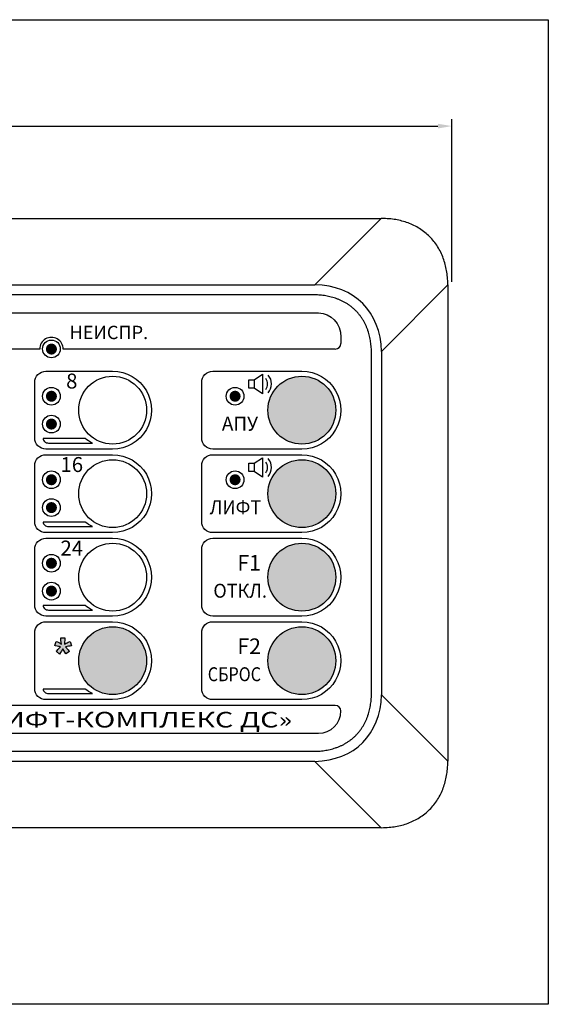
# Model space of a CAD drawing. Units: millimetres. Extents: x 97271 to 101597, y 235755 to 237971.
# Drawn here: x 97589 to 97684, y 235902 to 236078 of the extents above; entities that cross this region are included whole.
import ezdxf
from ezdxf.enums import TextEntityAlignment as Align

# ---------------------------------------------------------------- set-up
doc = ezdxf.new("R2010")
doc.units = ezdxf.units.MM
doc.layers.add('1', color=7, linetype='Continuous')
doc.layers.add('2', color=5, linetype='Continuous')
doc.styles.add('SN0', font='arial.ttf')
doc.styles.get("Standard").update_dxf_attribs({"font": 'isocpeui.ttf'})
doc.dimstyles.new('ISO-25', dxfattribs={"dimtxt": 2.5, "dimasz": 2.5, "dimexe": 1.25, "dimexo": 0.625, "dimtad": 1, "dimtxsty": 'Standard', "dimcen": 2.5, "dimadec": 0, "dimazin": 0, "dimtfac": 1, "dimtmove": 0, "dimatfit": 3, "dimfxl": 1, "dimarcsym": 0})

# ---------------------------------------------------------------- blocks, each defined once
blk = doc.blocks.new('*D99')
at = {"layer": '2', "color": 0, "lineweight": -2, "transparency": 16777216}
for p, q in [((97363.19, 236031.29), (97363.19, 236060.52)), ((97365.69, 236059.27), (97663.9, 236059.27)), ((97666.4, 236031.29), (97666.4, 236060.52))]:
    blk.add_line(p, q, dxfattribs=at)
at = {"layer": '2', "color": 0, "transparency": 16777216}
for points in [[(97365.69, 236059.69), (97365.69, 236058.85), (97363.19, 236059.27)], [(97663.9, 236059.69), (97663.9, 236058.85), (97666.4, 236059.27)]]:
    blk.add_solid(points, dxfattribs=at)
at = {"layer": 'Defpoints', "color": 0, "transparency": 16777216}
for p in [(97666.4, 236059.27), (97363.19, 236030.66), (97666.4, 236030.66)]:
    blk.add_point(p, dxfattribs=at)
at = {"layer": '2', "color": 0, "transparency": 16777216, "insert": (97514.79, 236061.39), "char_height": 3, "attachment_point": 5}
blk.add_mtext('300', dxfattribs=at)

msp = doc.modelspace()

# ---------------------------------------------------------------- hatches: boundary and pattern name
at = {"linetype": 'Continuous'}
h = msp.add_hatch(color=256, dxfattribs=at)
h.dxf.hatch_style = 1
h.paths.add_polyline_path([(97593.44657, 236019.21464, 1), (97595.44657, 236019.21464, 1)])
h = msp.add_hatch(color=256)
h.dxf.hatch_style = 1
h.paths.add_polyline_path([(97645.54657, 236008.24461, 1), (97633.34657, 236008.24461, 1)])
h.paths.add_polyline_path([(97645.54657, 235993.24461, 1), (97633.34657, 235993.24461, 1)])
h.paths.add_polyline_path([(97645.54657, 235978.24461, 1), (97633.34657, 235978.24461, 1)])
h.paths.add_polyline_path([(97633.34657, 235963.24461, 1), (97645.54657, 235963.24461, 1)])
h.paths.add_polyline_path([(97611.54657, 235963.24461, 1), (97599.34657, 235963.24461, 1)])
h = msp.add_hatch(color=256, dxfattribs=at)
h.dxf.hatch_style = 1
h.paths.add_polyline_path([(97593.44657, 236010.74461, 1), (97595.44657, 236010.74461, 1)])
h = msp.add_hatch(color=256, dxfattribs=at)
h.dxf.hatch_style = 1
h.paths.add_polyline_path([(97626.44657, 236010.74461, 1), (97628.44657, 236010.74461, 1)])
h = msp.add_hatch(color=256, dxfattribs=at)
h.dxf.hatch_style = 1
h.paths.add_polyline_path([(97593.44657, 236005.74461, 1), (97595.44657, 236005.74461, 1)])
h = msp.add_hatch(color=256, dxfattribs=at)
h.dxf.hatch_style = 1
h.paths.add_polyline_path([(97593.44657, 235995.74461, 1), (97595.44657, 235995.74461, 1)])
h = msp.add_hatch(color=256, dxfattribs=at)
h.dxf.hatch_style = 1
h.paths.add_polyline_path([(97626.44657, 235995.74461, 1), (97628.44657, 235995.74461, 1)])
h = msp.add_hatch(color=256, dxfattribs=at)
h.dxf.hatch_style = 1
h.paths.add_polyline_path([(97593.44657, 235990.74461, 1), (97595.44657, 235990.74461, 1)])
h = msp.add_hatch(color=256, dxfattribs=at)
h.dxf.hatch_style = 1
h.paths.add_polyline_path([(97593.44657, 235980.74461, 1), (97595.44657, 235980.74461, 1)])
h = msp.add_hatch(color=256, dxfattribs=at)
h.dxf.hatch_style = 1
h.paths.add_polyline_path([(97593.44657, 235975.74461, 1), (97595.44657, 235975.74461, 1)])
h = msp.add_hatch(color=256)
edge = h.paths.add_edge_path()
edge.add_spline(control_points=[(97595.92837, 235964.44211), (97595.92837, 235964.44211), (97595.30327, 235964.92611), (97595.30327, 235964.92611), (97595.50217, 235965.14911), (97595.70967, 235965.36351), (97595.92407, 235965.56681), (97596.00877, 235965.65001), (97596.06237, 235965.70221), (97596.08497, 235965.72481), (97596.01587, 235965.73471), (97595.81967, 235965.78121), (97595.49377, 235965.86031), (97595.25947, 235965.91811), (97595.10567, 235965.96051), (97595.03087, 235965.98871), (97595.03087, 235965.98871), (97595.27497, 235966.71681), (97595.27497, 235966.71681), (97595.63627, 235966.57011), (97595.95797, 235966.40921), (97596.24157, 235966.23281), (97596.17667, 235966.68151), (97596.14287, 235967.04841), (97596.14287, 235967.33211), (97596.14287, 235967.33211), (97596.87947, 235967.33211), (97596.87947, 235967.33211), (97596.87947, 235967.13171), (97596.84137, 235966.76201), (97596.76797, 235966.22431), (97596.82297, 235966.24691), (97596.94157, 235966.30051), (97597.12217, 235966.38521), (97597.37047, 235966.49811), (97597.59907, 235966.59551), (97597.80937, 235966.67451), (97597.80937, 235966.67451), (97598.02807, 235965.92661), (97598.02807, 235965.92661), (97597.72187, 235965.85741), (97597.36767, 235965.78971), (97596.96557, 235965.72481), (97596.96557, 235965.72481), (97597.46227, 235965.16601), (97597.46227, 235965.16601), (97597.56097, 235965.05311), (97597.64007, 235964.96141), (97597.69787, 235964.88941), (97597.69787, 235964.88941), (97597.06427, 235964.47171), (97597.06427, 235964.47171), (97597.06427, 235964.47171), (97596.50687, 235965.39321), (97596.50687, 235965.39321), (97596.33897, 235965.09541), (97596.14567, 235964.77931), (97595.92837, 235964.44211)], knot_values=[0, 0, 0, 0, 0.052631579, 0.052631579, 0.052631579, 0.105263158, 0.105263158, 0.105263158, 0.157894737, 0.157894737, 0.157894737, 0.210526316, 0.210526316, 0.210526316, 0.263157895, 0.263157895, 0.263157895, 0.315789474, 0.315789474, 0.315789474, 0.368421053, 0.368421053, 0.368421053, 0.421052632, 0.421052632, 0.421052632, 0.473684211, 0.473684211, 0.473684211, 0.526315789, 0.526315789, 0.526315789, 0.578947368, 0.578947368, 0.578947368, 0.631578947, 0.631578947, 0.631578947, 0.684210526, 0.684210526, 0.684210526, 0.736842105, 0.736842105, 0.736842105, 0.789473684, 0.789473684, 0.789473684, 0.842105263, 0.842105263, 0.842105263, 0.894736842, 0.894736842, 0.894736842, 0.947368421, 0.947368421, 0.947368421, 1, 1, 1, 1], degree=3, periodic=0)

# ---------------------------------------------------------------- linework, layer by layer
for p, q in [((97641.7903, 236030.76472), (97653.71033, 236042.68475)), ((97665.66671, 236030.72836), (97653.74668, 236018.80833)), ((97641.49019, 236028.96461), (97387.40295, 236028.96461)), ((97651.94657, 235957.42099), (97651.94657, 236018.50823)), ((97653.74668, 235957.12088), (97665.66671, 235945.20085)), ((97387.40295, 235946.96461), (97641.49019, 235946.96461)), ((97653.71033, 235933.24447), (97641.7903, 235945.1645))]:
    msp.add_line(p, q)
for p, q in [((97646.44647, 236021.38131), (97646.44647, 236020.21461)), ((97592.34657, 236019.21461), (97570.54657, 236019.21461)), ((97645.44647, 236019.21461), (97596.54657, 236019.21461))]:
    msp.add_line(p, q, dxfattribs=at)
at = {"color": 18, "true_color": 0x000000}
msp.add_lwpolyline([(97683.72529, 235901.52156), (97273.68431, 235901.52156), (97273.68431, 236078.38331), (97683.72529, 236078.38331)], close=True, dxfattribs=at)
at = {"linetype": 'Continuous'}
for centre, radius, start, end in [((97594.44657, 236019.21464), 2.1, 359.9992431, 180.0007535), ((97645.44647, 236020.21461), 1, 270, 0)]:
    msp.add_arc(centre, radius, start, end, dxfattribs=at)
for points, knots in [([(97651.94657, 236018.50823), (97651.94657, 236018.84258), (97651.93534, 236019.17748), (97651.88785, 236019.84784), (97651.85158, 236020.18345), (97651.77647, 236020.68625), (97651.74799, 236020.85393), (97651.68348, 236021.18986), (97651.64746, 236021.35802), (97651.56734, 236021.69442), (97651.5231, 236021.86306), (97651.42686, 236022.19723), (97651.37472, 236022.36329), (97651.29049, 236022.61029), (97651.26124, 236022.69274), (97651.20076, 236022.85648), (97651.16945, 236022.93808), (97651.07237, 236023.18166), (97651.00333, 236023.3429), (97650.85553, 236023.66356), (97650.77718, 236023.82214), (97650.6105, 236024.13686), (97650.52226, 236024.29272), (97650.33563, 236024.60087), (97650.23806, 236024.7518), (97650.08525, 236024.97338), (97650.03324, 236025.04642), (97649.92711, 236025.19083), (97649.87308, 236025.26208), (97649.76258, 236025.4033), (97649.70618, 236025.47313), (97649.59159, 236025.61067), (97649.53331, 236025.67851), (97649.41465, 236025.81244), (97649.35426, 236025.87856), (97649.23132, 236026.00908), (97649.16853, 236026.07372), (97649.0413, 236026.20065), (97648.97675, 236026.2631), (97648.84541, 236026.38632), (97648.77869, 236026.44701), (97648.64314, 236026.56652), (97648.57429, 236026.62536), (97648.43461, 236026.74102), (97648.36361, 236026.79799), (97648.1485, 236026.96517), (97648.00282, 236027.07132), (97647.70669, 236027.27392), (97647.55669, 236027.37011), (97647.2515, 236027.55361), (97647.09726, 236027.64033), (97646.78492, 236027.80484), (97646.62632, 236027.8828), (97646.30622, 236028.02954), (97646.14427, 236028.09858), (97645.81721, 236028.22807), (97645.65166, 236028.2887), (97645.31932, 236028.40107), (97645.15348, 236028.45252), (97644.82157, 236028.54714), (97644.65562, 236028.59026), (97644.32348, 236028.66883), (97644.15724, 236028.70429), (97643.82457, 236028.76796), (97643.65759, 236028.79623), (97643.32483, 236028.84566), (97643.15829, 236028.86701), (97642.82496, 236028.90323), (97642.65819, 236028.9181), (97642.15771, 236028.95343), (97641.82387, 236028.96461), (97641.49019, 236028.96461)], [0, 0, 0, 0, 0.00088902421, 0.00088902421, 0.00177804842, 0.00177804842, 0.00222256052, 0.00222256052, 0.00266707262, 0.00266707262, 0.00311158473, 0.00311158473, 0.00355609683, 0.00355609683, 0.00377835289, 0.00377835289, 0.00400060894, 0.00400060894, 0.00444512104, 0.00444512104, 0.00488963315, 0.00488963315, 0.00533414525, 0.00533414525, 0.00577865735, 0.00577865735, 0.00600091341, 0.00600091341, 0.00622316946, 0.00622316946, 0.00644542551, 0.00644542551, 0.00666768156, 0.00666768156, 0.00688993761, 0.00688993761, 0.00711219367, 0.00711219367, 0.00733444972, 0.00733444972, 0.00755670577, 0.00755670577, 0.00777896182, 0.00777896182, 0.00800121787, 0.00800121787, 0.00844572998, 0.00844572998, 0.00889024208, 0.00889024208, 0.00933475419, 0.00933475419, 0.00977926629, 0.00977926629, 0.0102237784, 0.0102237784, 0.0106682905, 0.0106682905, 0.0111128026, 0.0111128026, 0.01155731471, 0.01155731471, 0.01200182681, 0.01200182681, 0.01244633892, 0.01244633892, 0.01289085102, 0.01289085102, 0.01333536312, 0.01333536312, 0.01422438733, 0.01422438733, 0.01422438733, 0.01422438733]), ([(97632.94847, 236011.98499), (97633.17107, 236012.24859), (97633.29997, 236012.60009), (97633.29997, 236012.95169), (97633.29997, 236013.29729), (97633.17107, 236013.64889), (97632.95437, 236013.91249)], [0, 0, 0, 0, 0.5, 0.5, 0.5, 1, 1, 1, 1]), ([(97633.40707, 236011.34039), (97633.77817, 236011.77979), (97633.99297, 236012.36569), (97633.99297, 236012.95169), (97633.99297, 236013.52779), (97633.77817, 236014.11379), (97633.41687, 236014.55319)], [0, 0, 0, 0, 0.5, 0.5, 0.5, 1, 1, 1, 1]), ([(97633.40707, 235996.34039), (97633.77817, 235996.77979), (97633.99297, 235997.36569), (97633.99297, 235997.95169), (97633.99297, 235998.52779), (97633.77817, 235999.11379), (97633.41687, 235999.55319)], [0, 0, 0, 0, 0.5, 0.5, 0.5, 1, 1, 1, 1]), ([(97632.94847, 235996.98499), (97633.17107, 235997.24859), (97633.29997, 235997.60009), (97633.29997, 235997.95169), (97633.29997, 235998.29729), (97633.17107, 235998.64889), (97632.95437, 235998.91249)], [0, 0, 0, 0, 0.5, 0.5, 0.5, 1, 1, 1, 1]), ([(97641.49019, 235946.96461), (97641.82454, 235946.96461), (97642.15944, 235946.97584), (97642.82981, 235947.02332), (97643.16541, 235947.0596), (97643.66822, 235947.13471), (97643.83589, 235947.16319), (97644.17182, 235947.22769), (97644.33999, 235947.26372), (97644.67638, 235947.34384), (97644.84502, 235947.38807), (97645.17919, 235947.48432), (97645.34526, 235947.53646), (97645.59225, 235947.62068), (97645.6747, 235947.64994), (97645.83844, 235947.71042), (97645.92005, 235947.74173), (97646.16363, 235947.83881), (97646.32486, 235947.90785), (97646.64553, 235948.05565), (97646.8041, 235948.13399), (97647.11882, 235948.30068), (97647.27468, 235948.38892), (97647.58283, 235948.57555), (97647.73376, 235948.67312), (97647.95534, 235948.82593), (97648.02839, 235948.87794), (97648.1728, 235948.98406), (97648.24405, 235949.0381), (97648.38526, 235949.1486), (97648.4551, 235949.205), (97648.59264, 235949.31959), (97648.66048, 235949.37787), (97648.79441, 235949.49653), (97648.86052, 235949.55692), (97648.99104, 235949.67986), (97649.05568, 235949.74265), (97649.18261, 235949.86988), (97649.24507, 235949.93442), (97649.36828, 235950.06576), (97649.42898, 235950.13249), (97649.54849, 235950.26804), (97649.60732, 235950.33689), (97649.72299, 235950.47657), (97649.77995, 235950.54757), (97649.94713, 235950.76268), (97650.05328, 235950.90836), (97650.25588, 235951.20449), (97650.35207, 235951.35449), (97650.53558, 235951.65967), (97650.6223, 235951.81392), (97650.7868, 235952.12626), (97650.86476, 235952.28485), (97651.0115, 235952.60496), (97651.08054, 235952.76691), (97651.21004, 235953.09397), (97651.27067, 235953.25951), (97651.38304, 235953.59186), (97651.43449, 235953.7577), (97651.5291, 235954.0896), (97651.57222, 235954.25556), (97651.6508, 235954.5877), (97651.68625, 235954.75394), (97651.74992, 235955.08661), (97651.77819, 235955.25359), (97651.82762, 235955.58635), (97651.84898, 235955.75289), (97651.88519, 235956.08622), (97651.90006, 235956.25299), (97651.93539, 235956.75347), (97651.94657, 235957.08731), (97651.94657, 235957.42099)], [0, 0, 0, 0, 0.00088902421, 0.00088902421, 0.00177804842, 0.00177804842, 0.00222256052, 0.00222256052, 0.00266707262, 0.00266707262, 0.00311158473, 0.00311158473, 0.00355609683, 0.00355609683, 0.00377835289, 0.00377835289, 0.00400060894, 0.00400060894, 0.00444512104, 0.00444512104, 0.00488963315, 0.00488963315, 0.00533414525, 0.00533414525, 0.00577865735, 0.00577865735, 0.00600091341, 0.00600091341, 0.00622316946, 0.00622316946, 0.00644542551, 0.00644542551, 0.00666768156, 0.00666768156, 0.00688993761, 0.00688993761, 0.00711219367, 0.00711219367, 0.00733444972, 0.00733444972, 0.00755670577, 0.00755670577, 0.00777896182, 0.00777896182, 0.00800121787, 0.00800121787, 0.00844572998, 0.00844572998, 0.00889024208, 0.00889024208, 0.00933475419, 0.00933475419, 0.00977926629, 0.00977926629, 0.0102237784, 0.0102237784, 0.0106682905, 0.0106682905, 0.0111128026, 0.0111128026, 0.01155731471, 0.01155731471, 0.01200182681, 0.01200182681, 0.01244633892, 0.01244633892, 0.01289085102, 0.01289085102, 0.01333536312, 0.01333536312, 0.01422438733, 0.01422438733, 0.01422438733, 0.01422438733]), ([(97383.44277, 235955.21471), (97383.44277, 235955.21471), (97645.45037, 235955.21471), (97645.45037, 235955.21471), (97645.99907, 235955.21471), (97646.44657, 235954.76541), (97646.44657, 235954.21461), (97646.44657, 235954.21461), (97646.44657, 235954.21461), (97646.44657, 235954.21461), (97646.44657, 235952.01151), (97644.65647, 235950.21451), (97642.46167, 235950.21451), (97642.46167, 235950.21451), (97386.43147, 235950.21451), (97386.43147, 235950.21451), (97384.23667, 235950.21451), (97382.44657, 235952.01151), (97382.44657, 235954.21461), (97382.44657, 235954.21461), (97382.44657, 235954.21461), (97382.44657, 235954.21461), (97382.44657, 235954.76541), (97382.89407, 235955.21471), (97383.44277, 235955.21471)], [0, 0, 0, 0, 0.125, 0.125, 0.125, 0.25, 0.25, 0.25, 0.375, 0.375, 0.375, 0.5, 0.5, 0.5, 0.625, 0.625, 0.625, 0.75, 0.75, 0.75, 0.875, 0.875, 0.875, 1, 1, 1, 1])]:
    msp.add_open_spline(points, degree=3, knots=knots)
msp.add_open_spline([(97386.43137, 236025.71461), (97386.43137, 236025.71461), (97642.46157, 236025.71461), (97642.46157, 236025.71461), (97644.65627, 236025.71461), (97646.44647, 236023.76801), (97646.44647, 236021.38131)], degree=3, knots=[0, 0, 0, 0, 0.125, 0.125, 0.125, 0.25, 0.25, 0.25, 0.25], dxfattribs=at)
for points in [[(97592.03237, 236014.65881), (97592.40747, 236015.03381), (97592.91617, 236015.24451), (97593.44657, 236015.24451)], [(97593.44657, 236015.24451), (97593.44657, 236015.24451), (97605.44657, 236015.24451), (97605.44657, 236015.24451)], [(97605.44657, 236015.24451), (97607.94737, 236015.24451), (97610.25827, 236013.91041), (97611.50867, 236011.74451)], [(97622.03237, 236014.65881), (97622.40747, 236015.03381), (97622.91617, 236015.24451), (97623.44657, 236015.24451)], [(97623.44657, 236015.24451), (97623.44657, 236015.24451), (97639.44657, 236015.24451), (97639.44657, 236015.24451)], [(97639.44657, 236015.24451), (97641.94737, 236015.24451), (97644.25827, 236013.91041), (97645.50867, 236011.74451)], [(97591.44657, 236013.24451), (97591.44657, 236013.77501), (97591.65737, 236014.28371), (97592.03237, 236014.65881)], [(97591.44657, 236003.24461), (97591.44657, 236003.24461), (97591.44657, 236013.24451), (97591.44657, 236013.24451)], [(97621.44657, 236013.24451), (97621.44657, 236013.77501), (97621.65737, 236014.28371), (97622.03237, 236014.65881)], [(97621.44657, 236003.24461), (97621.44657, 236003.24461), (97621.44657, 236013.24451), (97621.44657, 236013.24451)], [(97629.90007, 236013.70169), (97629.90007, 236013.70169), (97630.90007, 236013.70169), (97630.90007, 236013.70169)], [(97629.90007, 236012.20169), (97629.90007, 236012.20169), (97629.90007, 236013.70169), (97629.90007, 236013.70169)], [(97630.90007, 236013.70169), (97630.90007, 236013.70169), (97632.40007, 236014.70169), (97632.40007, 236014.70169)], [(97630.90007, 236013.70169), (97630.90007, 236013.70169), (97630.90007, 236012.20169), (97630.90007, 236012.20169)], [(97632.40007, 236014.70169), (97632.40007, 236014.70169), (97632.40007, 236011.20169), (97632.40007, 236011.20169)], [(97611.50867, 236011.74451), (97612.75917, 236009.57871), (97612.75917, 236006.91051), (97611.50867, 236004.74461)], [(97630.90007, 236012.20169), (97630.90007, 236012.20169), (97629.90007, 236012.20169), (97629.90007, 236012.20169)], [(97632.40007, 236011.20169), (97632.40007, 236011.20169), (97630.90007, 236012.20169), (97630.90007, 236012.20169)], [(97645.50867, 236011.74451), (97646.75917, 236009.57871), (97646.75917, 236006.91051), (97645.50867, 236004.74461)], [(97611.50867, 236004.74461), (97610.25827, 236002.57881), (97607.94737, 236001.24461), (97605.44657, 236001.24461)], [(97645.50867, 236004.74461), (97644.25827, 236002.57881), (97641.94737, 236001.24461), (97639.44657, 236001.24461)], [(97592.03237, 236001.83041), (97591.65737, 236002.20551), (97591.44657, 236002.71421), (97591.44657, 236003.24461)], [(97600.52207, 236003.14461), (97600.52207, 236003.14461), (97592.94647, 236003.14461), (97592.94647, 236003.14461)], [(97592.94647, 236003.14461), (97592.94647, 236002.93241), (97593.05187, 236002.72901), (97593.23937, 236002.57891)], [(97593.23937, 236002.57891), (97593.42697, 236002.42891), (97593.68127, 236002.34461), (97593.94647, 236002.34461)], [(97601.80647, 236002.34461), (97601.34097, 236002.57051), (97600.90997, 236002.83901), (97600.52207, 236003.14461)], [(97622.03237, 236001.83041), (97621.65737, 236002.20551), (97621.44657, 236002.71421), (97621.44657, 236003.24461)], [(97593.44657, 236001.24461), (97592.91617, 236001.24461), (97592.40747, 236001.45541), (97592.03237, 236001.83041)], [(97605.44657, 236001.24461), (97605.44657, 236001.24461), (97593.44657, 236001.24461), (97593.44657, 236001.24461)], [(97593.94647, 236002.34461), (97593.94647, 236002.34461), (97601.80647, 236002.34461), (97601.80647, 236002.34461)], [(97623.44657, 236001.24461), (97622.91617, 236001.24461), (97622.40747, 236001.45541), (97622.03237, 236001.83041)], [(97639.44657, 236001.24461), (97639.44657, 236001.24461), (97623.44657, 236001.24461), (97623.44657, 236001.24461)], [(97591.44657, 235998.24451), (97591.44657, 235998.77501), (97591.65737, 235999.28371), (97592.03237, 235999.65881)], [(97592.03237, 235999.65881), (97592.40747, 236000.03381), (97592.91617, 236000.24451), (97593.44657, 236000.24451)], [(97593.44657, 236000.24451), (97593.44657, 236000.24451), (97605.44657, 236000.24451), (97605.44657, 236000.24451)], [(97605.44657, 236000.24451), (97607.94737, 236000.24451), (97610.25827, 235998.91041), (97611.50867, 235996.74451)], [(97621.44657, 235998.24451), (97621.44657, 235998.77501), (97621.65737, 235999.28371), (97622.03237, 235999.65881)], [(97622.03237, 235999.65881), (97622.40747, 236000.03381), (97622.91617, 236000.24451), (97623.44657, 236000.24451)], [(97623.44657, 236000.24451), (97623.44657, 236000.24451), (97639.44657, 236000.24451), (97639.44657, 236000.24451)], [(97630.90007, 235998.70169), (97630.90007, 235998.70169), (97632.40007, 235999.70169), (97632.40007, 235999.70169)], [(97632.40007, 235999.70169), (97632.40007, 235999.70169), (97632.40007, 235996.20169), (97632.40007, 235996.20169)], [(97639.44657, 236000.24451), (97641.94737, 236000.24451), (97644.25827, 235998.91041), (97645.50867, 235996.74451)], [(97591.44657, 235988.24461), (97591.44657, 235988.24461), (97591.44657, 235998.24451), (97591.44657, 235998.24451)], [(97621.44657, 235988.24461), (97621.44657, 235988.24461), (97621.44657, 235998.24451), (97621.44657, 235998.24451)], [(97629.90007, 235998.70169), (97629.90007, 235998.70169), (97630.90007, 235998.70169), (97630.90007, 235998.70169)], [(97629.90007, 235997.20169), (97629.90007, 235997.20169), (97629.90007, 235998.70169), (97629.90007, 235998.70169)], [(97630.90007, 235998.70169), (97630.90007, 235998.70169), (97630.90007, 235997.20169), (97630.90007, 235997.20169)], [(97611.50867, 235996.74451), (97612.75917, 235994.57871), (97612.75917, 235991.91051), (97611.50867, 235989.74461)], [(97630.90007, 235997.20169), (97630.90007, 235997.20169), (97629.90007, 235997.20169), (97629.90007, 235997.20169)], [(97632.40007, 235996.20169), (97632.40007, 235996.20169), (97630.90007, 235997.20169), (97630.90007, 235997.20169)], [(97645.50867, 235996.74451), (97646.75917, 235994.57871), (97646.75917, 235991.91051), (97645.50867, 235989.74461)], [(97611.50867, 235989.74461), (97610.25827, 235987.57881), (97607.94737, 235986.24461), (97605.44657, 235986.24461)], [(97645.50867, 235989.74461), (97644.25827, 235987.57881), (97641.94737, 235986.24461), (97639.44657, 235986.24461)], [(97592.03237, 235986.83041), (97591.65737, 235987.20551), (97591.44657, 235987.71421), (97591.44657, 235988.24461)], [(97593.44657, 235986.24461), (97592.91617, 235986.24461), (97592.40747, 235986.45541), (97592.03237, 235986.83041)], [(97600.52207, 235988.14461), (97600.52207, 235988.14461), (97592.94647, 235988.14461), (97592.94647, 235988.14461)], [(97592.94647, 235988.14461), (97592.94647, 235987.93241), (97593.05187, 235987.72901), (97593.23937, 235987.57891)], [(97593.23937, 235987.57891), (97593.42697, 235987.42891), (97593.68127, 235987.34461), (97593.94647, 235987.34461)], [(97593.94647, 235987.34461), (97593.94647, 235987.34461), (97601.80647, 235987.34461), (97601.80647, 235987.34461)], [(97601.80647, 235987.34461), (97601.34097, 235987.57051), (97600.90997, 235987.83901), (97600.52207, 235988.14461)], [(97622.03237, 235986.83041), (97621.65737, 235987.20551), (97621.44657, 235987.71421), (97621.44657, 235988.24461)], [(97623.44657, 235986.24461), (97622.91617, 235986.24461), (97622.40747, 235986.45541), (97622.03237, 235986.83041)], [(97592.03237, 235984.65881), (97592.40747, 235985.03381), (97592.91617, 235985.24451), (97593.44657, 235985.24451)], [(97605.44657, 235986.24461), (97605.44657, 235986.24461), (97593.44657, 235986.24461), (97593.44657, 235986.24461)], [(97593.44657, 235985.24451), (97593.44657, 235985.24451), (97605.44657, 235985.24451), (97605.44657, 235985.24451)], [(97605.44657, 235985.24451), (97607.94737, 235985.24451), (97610.25827, 235983.91041), (97611.50867, 235981.74451)], [(97622.03237, 235984.65881), (97622.40747, 235985.03381), (97622.91617, 235985.24451), (97623.44657, 235985.24451)], [(97639.44657, 235986.24461), (97639.44657, 235986.24461), (97623.44657, 235986.24461), (97623.44657, 235986.24461)], [(97623.44657, 235985.24451), (97623.44657, 235985.24451), (97639.44657, 235985.24451), (97639.44657, 235985.24451)], [(97639.44657, 235985.24451), (97641.94737, 235985.24451), (97644.25827, 235983.91041), (97645.50867, 235981.74451)], [(97591.44657, 235983.24451), (97591.44657, 235983.77501), (97591.65737, 235984.28371), (97592.03237, 235984.65881)], [(97591.44657, 235973.24461), (97591.44657, 235973.24461), (97591.44657, 235983.24451), (97591.44657, 235983.24451)], [(97621.44657, 235983.24451), (97621.44657, 235983.77501), (97621.65737, 235984.28371), (97622.03237, 235984.65881)], [(97621.44657, 235973.24461), (97621.44657, 235973.24461), (97621.44657, 235983.24451), (97621.44657, 235983.24451)], [(97611.50867, 235981.74451), (97612.75917, 235979.57871), (97612.75917, 235976.91051), (97611.50867, 235974.74461)], [(97645.50867, 235981.74451), (97646.75917, 235979.57871), (97646.75917, 235976.91051), (97645.50867, 235974.74461)], [(97611.50867, 235974.74461), (97610.25827, 235972.57881), (97607.94737, 235971.24461), (97605.44657, 235971.24461)], [(97645.50867, 235974.74461), (97644.25827, 235972.57881), (97641.94737, 235971.24461), (97639.44657, 235971.24461)], [(97592.03237, 235971.83041), (97591.65737, 235972.20551), (97591.44657, 235972.71421), (97591.44657, 235973.24461)], [(97600.52207, 235973.14461), (97600.52207, 235973.14461), (97592.94647, 235973.14461), (97592.94647, 235973.14461)], [(97592.94647, 235973.14461), (97592.94647, 235972.93241), (97593.05187, 235972.72901), (97593.23937, 235972.57891)], [(97593.23937, 235972.57891), (97593.42697, 235972.42891), (97593.68127, 235972.34461), (97593.94647, 235972.34461)], [(97601.80647, 235972.34461), (97601.34097, 235972.57051), (97600.90997, 235972.83901), (97600.52207, 235973.14461)], [(97622.03237, 235971.83041), (97621.65737, 235972.20551), (97621.44657, 235972.71421), (97621.44657, 235973.24461)], [(97593.44657, 235971.24461), (97592.91617, 235971.24461), (97592.40747, 235971.45541), (97592.03237, 235971.83041)], [(97605.44657, 235971.24461), (97605.44657, 235971.24461), (97593.44657, 235971.24461), (97593.44657, 235971.24461)], [(97593.94647, 235972.34461), (97593.94647, 235972.34461), (97601.80647, 235972.34461), (97601.80647, 235972.34461)], [(97623.44657, 235971.24461), (97622.91617, 235971.24461), (97622.40747, 235971.45541), (97622.03237, 235971.83041)], [(97639.44657, 235971.24461), (97639.44657, 235971.24461), (97623.44657, 235971.24461), (97623.44657, 235971.24461)], [(97591.44657, 235968.24451), (97591.44657, 235968.77501), (97591.65737, 235969.28371), (97592.03237, 235969.65881)], [(97592.03237, 235969.65881), (97592.40747, 235970.03381), (97592.91617, 235970.24451), (97593.44657, 235970.24451)], [(97593.44657, 235970.24451), (97593.44657, 235970.24451), (97605.44657, 235970.24451), (97605.44657, 235970.24451)], [(97605.44657, 235970.24451), (97607.94737, 235970.24451), (97610.25827, 235968.91041), (97611.50867, 235966.74451)], [(97621.44657, 235968.24451), (97621.44657, 235968.77501), (97621.65737, 235969.28371), (97622.03237, 235969.65881)], [(97622.03237, 235969.65881), (97622.40747, 235970.03381), (97622.91617, 235970.24451), (97623.44657, 235970.24451)], [(97623.44657, 235970.24451), (97623.44657, 235970.24451), (97639.44657, 235970.24451), (97639.44657, 235970.24451)], [(97639.44657, 235970.24451), (97641.94737, 235970.24451), (97644.25827, 235968.91041), (97645.50867, 235966.74451)], [(97591.44657, 235958.24461), (97591.44657, 235958.24461), (97591.44657, 235968.24451), (97591.44657, 235968.24451)], [(97596.24157, 235966.23281), (97596.17667, 235966.68151), (97596.14287, 235967.04841), (97596.14287, 235967.33211)], [(97596.14287, 235967.33211), (97596.14287, 235967.33211), (97596.87947, 235967.33211), (97596.87947, 235967.33211)], [(97596.87947, 235967.33211), (97596.87947, 235967.13171), (97596.84137, 235966.76201), (97596.76797, 235966.22431)], [(97621.44657, 235958.24461), (97621.44657, 235958.24461), (97621.44657, 235968.24451), (97621.44657, 235968.24451)], [(97595.03087, 235965.98871), (97595.03087, 235965.98871), (97595.27497, 235966.71681), (97595.27497, 235966.71681)], [(97595.49377, 235965.86031), (97595.25947, 235965.91811), (97595.10567, 235965.96051), (97595.03087, 235965.98871)], [(97595.27497, 235966.71681), (97595.63627, 235966.57011), (97595.95797, 235966.40921), (97596.24157, 235966.23281)], [(97595.30327, 235964.92611), (97595.50217, 235965.14911), (97595.70967, 235965.36351), (97595.92407, 235965.56681)], [(97596.08497, 235965.72481), (97596.01587, 235965.73471), (97595.81967, 235965.78121), (97595.49377, 235965.86031)], [(97595.92407, 235965.56681), (97596.00877, 235965.65001), (97596.06237, 235965.70221), (97596.08497, 235965.72481)], [(97596.76797, 235966.22431), (97596.82297, 235966.24691), (97596.94157, 235966.30051), (97597.12217, 235966.38521)], [(97598.02807, 235965.92661), (97597.72187, 235965.85741), (97597.36767, 235965.78971), (97596.96557, 235965.72481)], [(97596.96557, 235965.72481), (97596.96557, 235965.72481), (97597.46227, 235965.16601), (97597.46227, 235965.16601)], [(97597.12217, 235966.38521), (97597.37047, 235966.49811), (97597.59907, 235966.59551), (97597.80937, 235966.67451)], [(97597.80937, 235966.67451), (97597.80937, 235966.67451), (97598.02807, 235965.92661), (97598.02807, 235965.92661)], [(97611.50867, 235966.74451), (97612.75917, 235964.57871), (97612.75917, 235961.91051), (97611.50867, 235959.74461)], [(97645.50867, 235966.74451), (97646.75917, 235964.57871), (97646.75917, 235961.91051), (97645.50867, 235959.74461)], [(97596.50687, 235965.39321), (97596.33897, 235965.09541), (97596.14567, 235964.77931), (97595.92837, 235964.44211)], [(97597.06427, 235964.47171), (97597.06427, 235964.47171), (97596.50687, 235965.39321), (97596.50687, 235965.39321)], [(97597.46227, 235965.16601), (97597.56097, 235965.05311), (97597.64007, 235964.96141), (97597.69787, 235964.88941)], [(97611.50867, 235959.74461), (97610.25827, 235957.57881), (97607.94737, 235956.24461), (97605.44657, 235956.24461)], [(97645.50867, 235959.74461), (97644.25827, 235957.57881), (97641.94737, 235956.24461), (97639.44657, 235956.24461)], [(97592.03237, 235956.83041), (97591.65737, 235957.20551), (97591.44657, 235957.71421), (97591.44657, 235958.24461)], [(97593.44657, 235956.24461), (97592.91617, 235956.24461), (97592.40747, 235956.45541), (97592.03237, 235956.83041)], [(97600.52207, 235958.14461), (97600.52207, 235958.14461), (97592.94647, 235958.14461), (97592.94647, 235958.14461)], [(97592.94647, 235958.14461), (97592.94647, 235957.93241), (97593.05187, 235957.72901), (97593.23937, 235957.57891)], [(97593.23937, 235957.57891), (97593.42697, 235957.42891), (97593.68127, 235957.34461), (97593.94647, 235957.34461)], [(97593.94647, 235957.34461), (97593.94647, 235957.34461), (97601.80647, 235957.34461), (97601.80647, 235957.34461)], [(97601.80647, 235957.34461), (97601.34097, 235957.57051), (97600.90997, 235957.83901), (97600.52207, 235958.14461)], [(97622.03237, 235956.83041), (97621.65737, 235957.20551), (97621.44657, 235957.71421), (97621.44657, 235958.24461)], [(97623.44657, 235956.24461), (97622.91617, 235956.24461), (97622.40747, 235956.45541), (97622.03237, 235956.83041)], [(97605.44657, 235956.24461), (97605.44657, 235956.24461), (97593.44657, 235956.24461), (97593.44657, 235956.24461)], [(97639.44657, 235956.24461), (97639.44657, 235956.24461), (97623.44657, 235956.24461), (97623.44657, 235956.24461)]]:
    msp.add_open_spline(points, degree=3)
at = {"layer": '1'}
for p, q in [((97375.18695, 236042.68061), (97653.70619, 236042.68061)), ((97387.10285, 236030.76472), (97641.7903, 236030.76472)), ((97665.66671, 236030.72836), (97665.66671, 235945.20085)), ((97653.74668, 236018.80833), (97653.74668, 235957.12088)), ((97641.7903, 235945.1645), (97387.10285, 235945.1645)), ((97653.71033, 235933.24447), (97375.18425, 235933.2459))]:
    msp.add_line(p, q, dxfattribs=at)
at = {"layer": '1', "linetype": 'Continuous'}
for centre, radius in [((97594.44657, 236019.24461), 1.6), ((97605.44657, 236008.24461), 6.1), ((97639.44657, 236008.24461), 6.1), ((97594.44657, 236010.74461), 1.6), ((97627.44657, 236010.74461), 1.6), ((97594.44657, 236005.74461), 1.6), ((97605.44657, 235993.24461), 6.1), ((97639.44657, 235993.24461), 6.1), ((97594.44657, 235995.74461), 1.6), ((97627.44657, 235995.74461), 1.6), ((97594.44657, 235990.74461), 1.6), ((97605.44657, 235978.24461), 6.1), ((97639.44657, 235978.24461), 6.1), ((97594.44657, 235980.74461), 1.6), ((97594.44657, 235975.74461), 1.6), ((97605.44657, 235963.24461), 6.1), ((97639.44657, 235963.24461), 6.1)]:
    msp.add_circle(centre, radius, dxfattribs=at)
at = {"layer": '1'}
for centre, major_axis, start_param, end_param in [((97635.38575, 236012.40378), (-14.99071, -14.99071), 2.542819773, 3.740365534), ((97635.38575, 235963.52543), (14.99071, -14.99071), 5.684412427, 6.881958188)]:
    msp.add_ellipse(centre, major_axis=major_axis, ratio=0.707545102, start_param=start_param, end_param=end_param, dxfattribs=at)
for points in [[(97665.66671, 236030.72836), (97665.64708, 236031.79487), (97665.5791, 236032.55906), (97665.3825, 236033.69164), (97665.3011, 236034.06687), (97665.10295, 236034.81221), (97664.98562, 236035.18354), (97664.5833, 236036.26858), (97664.24741, 236036.95946), (97663.63032, 236037.94143), (97663.40532, 236038.25944), (97662.92674, 236038.86114), (97662.67197, 236039.14686), (97662.13121, 236039.6878), (97661.84522, 236039.94301), (97661.24203, 236040.42294), (97660.92338, 236040.64832), (97659.94444, 236041.26366), (97659.25518, 236041.59919), (97658.17178, 236042.00154), (97657.80067, 236042.11905), (97657.05479, 236042.31776), (97656.67914, 236042.39943), (97655.54488, 236042.59675), (97654.77902, 236042.66508), (97653.71033, 236042.68475)], [(97653.71033, 235933.24447), (97654.77684, 235933.2641), (97655.54103, 235933.33208), (97656.6736, 235933.52868), (97657.04883, 235933.61008), (97657.79417, 235933.80823), (97658.1655, 235933.92556), (97659.25054, 235934.32788), (97659.94143, 235934.66376), (97660.9234, 235935.28086), (97661.2414, 235935.50585), (97661.8431, 235935.98444), (97662.12883, 235936.23921), (97662.66976, 235936.77997), (97662.92497, 235937.06596), (97663.40491, 235937.66915), (97663.63028, 235937.9878), (97664.24562, 235938.96674), (97664.58115, 235939.656), (97664.9835, 235940.7394), (97665.10101, 235941.11051), (97665.29972, 235941.85639), (97665.3814, 235942.23204), (97665.57872, 235943.3663), (97665.64704, 235944.13216), (97665.66671, 235945.20085)]]:
    msp.add_open_spline(points, degree=3, knots=[0, 0, 0, 0, 0.125, 0.125, 0.1875, 0.1875, 0.25, 0.25, 0.375, 0.375, 0.4375, 0.4375, 0.5, 0.5, 0.5625, 0.5625, 0.625, 0.625, 0.75, 0.75, 0.8125, 0.8125, 0.875, 0.875, 1, 1, 1, 1], dxfattribs=at)
for points in [[(97595.92837, 235964.44211), (97595.92837, 235964.44211), (97595.30327, 235964.92611), (97595.30327, 235964.92611)], [(97597.69787, 235964.88941), (97597.69787, 235964.88941), (97597.06427, 235964.47171), (97597.06427, 235964.47171)]]:
    msp.add_open_spline(points, degree=3, dxfattribs=at)

# ---------------------------------------------------------------- texts
at = {"style": 'SN0'}
for s, height, p in [('НЕИСПР.', 2.4, (97604.76024, 236021.00511)), ('8', 2.68327, (97598.10673, 236012.13554)), ('АПУ', 2.5, (97628.32087, 236004.56048)), ('16', 2.683274, (97598.10673, 235997.13554)), ('24', 2.683274, (97598.10673, 235982.13554)), ('F1', 2.8, (97629.97508, 235979.44155)), ('F2', 2.8, (97629.97508, 235964.44155))]:
    msp.add_text(s, height=height, dxfattribs=at).set_placement(p, align=Align.CENTER)
for s, height, width, p in [('ЛИФТ', 2.5, 0.95, (97627.51159, 235989.56048)), ('ОТКЛ.', 2.5, 0.95, (97628.35616, 235974.56048)), ('СБРОС', 2.5, 0.85, (97627.31906, 235959.56048)), ('ООО «ЛИФТ-КОМПЛЕКС ДС»', 2.8, 1.35, (97602.42865, 235951.24838))]:
    msp.add_text(s, height=height, dxfattribs=dict(at, width=width)).set_placement(p, align=Align.CENTER)

# ---------------------------------------------------------------- dimensions: what is measured, and where the dimension line sits
at = {"layer": '2', "color": 18, "true_color": 0x000000}
dim = msp.add_linear_dim(base=(97666.39723, 236059.26844), p1=(97363.18745, 236030.66116), p2=(97666.39723, 236030.66117), angle=180, text='300', dimstyle='ISO-25', override={"dimtxt": 3}, dxfattribs=at)
dim.commit()
dim.dimension.update_dxf_attribs({"geometry": '*D99', "text_midpoint": (97514.79234, 236061.39344)})

doc.saveas('drawing.dxf')
